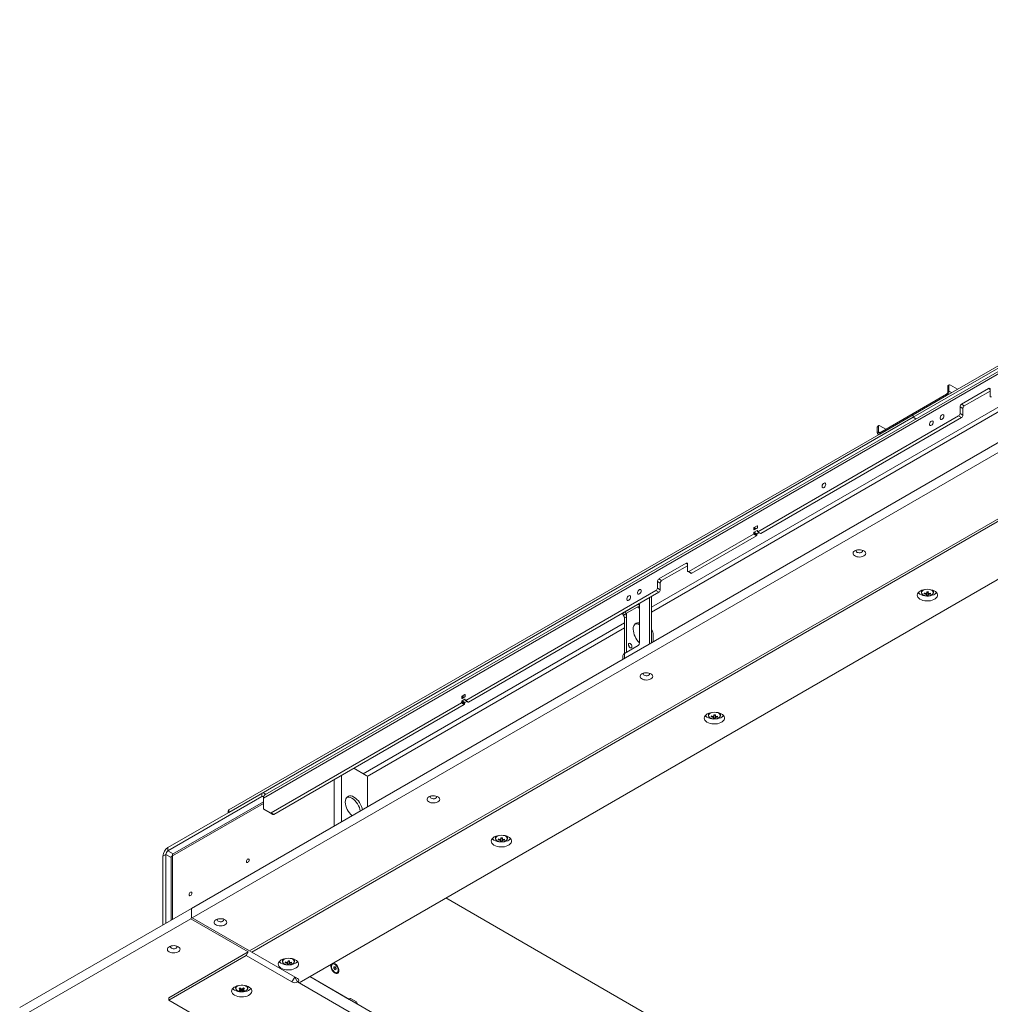
# Paper-space layout 'CHRS7-RES DOWN' of a CAD drawing. Units: millimetres. Extents: x 100 to 8846, y 176 to 8931.
# Drawn here: x 5840 to 6798, y 2158 to 3129 of the extents above; entities that cross this region are included whole.
import ezdxf

# ---------------------------------------------------------------- set-up
doc = ezdxf.new("R2010")
doc.units = ezdxf.units.MM

psp = doc.layouts.new('CHRS7-RES DOWN')

# ---------------------------------------------------------------- linework, layer by layer
at = {"color": 7, "linetype": 'Continuous', "lineweight": 18}
for p, q in [((7397.01, 3129.22), (6721.62, 2739.32)), ((7397.01, 3126.77), (6721.62, 2736.87)), ((7362.93, 3101.38), (6080.24, 2360.9)), ((7363.9, 3104.31), (6081.69, 2364.1)), ((7292.36, 2992.85), (6009.39, 2252.21)), ((7291.65, 2982.65), (6010.09, 2242.82)), ((6066.66, 2210.16), (7348.22, 2949.99)), ((6068.78, 2208.94), (7346.1, 2946.32)), ((6115.45, 2178.73), (7398.43, 2919.37)), ((6756.94, 2767.88), (6755.88, 2767.27)), ((6755.88, 2761.96), (6755.88, 2767.27)), ((6755.88, 2761.96), (6756.94, 2762.57)), ((6757.35, 2768.79), (6756.29, 2768.18)), ((6756.94, 2762.57), (6756.94, 2767.88)), ((6758.35, 2768.69), (6765.43, 2764.61)), ((6796.18, 2765.22), (6769.31, 2749.71)), ((6797.6, 2762.77), (6772.14, 2748.08)), ((6797.6, 2757.87), (6797.6, 2764.4)), ((6754.47, 2759.51), (6688.7, 2721.55)), ((6754.47, 2758.28), (6688.7, 2720.32)), ((6754.47, 2759.51), (6754.47, 2758.28)), ((6767.9, 2747.26), (6767.9, 2740.73)), ((6770.73, 2745.63), (6767.9, 2747.26)), ((6767.9, 2740.73), (6770.73, 2739.09)), ((6769.31, 2749.71), (6772.14, 2748.08)), ((6770.73, 2745.63), (6770.73, 2739.09)), ((6721.55, 2739.28), (6046.16, 2349.39)), ((6721.55, 2736.83), (6046.16, 2346.94)), ((6766.49, 2738.28), (6568.32, 2623.88)), ((6769.31, 2736.64), (6571.15, 2622.25)), ((6721.55, 2739.28), (6721.55, 2736.83)), ((6721.62, 2739.24), (6721.55, 2739.28)), ((6724.45, 2735.16), (6721.55, 2736.83)), ((6721.62, 2739.32), (6721.62, 2736.87)), ((6721.62, 2736.87), (6724.52, 2735.2)), ((6769.31, 2736.64), (6766.49, 2738.28)), ((6687.29, 2727.67), (6686.23, 2727.06)), ((6686.23, 2727.06), (6686.23, 2721.75)), ((6687.29, 2722.36), (6686.23, 2721.75)), ((6687.7, 2728.59), (6686.64, 2727.97)), ((6687.29, 2727.67), (6687.29, 2722.36)), ((6694.72, 2725.02), (6688.7, 2728.49)), ((6688.7, 2721.55), (6688.7, 2720.32)), ((6686.95, 2720.15), (6687.68, 2719.73)), ((6564.43, 2627.35), (6564.43, 2626.12)), ((6567.61, 2629.59), (6564.78, 2627.96)), ((6564.78, 2625.92), (6567.61, 2627.55)), ((6567.61, 2625.1), (6564.78, 2623.47)), ((6567.97, 2628.16), (6567.97, 2629.39)), ((6567.97, 2624.08), (6567.97, 2624.9)), ((6568.07, 2623.85), (6570.9, 2622.22)), ((6568.32, 2623.88), (6571.15, 2622.25)), ((6564.08, 2621.43), (6500.26, 2584.59)), ((6566.91, 2619.8), (6503.09, 2582.96)), ((6566.91, 2619.8), (6564.08, 2621.43)), ((6564.43, 2622.86), (6564.43, 2622.04)), ((6567.26, 2621.22), (6564.43, 2622.86)), ((6564.43, 2622.04), (6567.26, 2620.41)), ((6567.61, 2621.84), (6564.78, 2623.47)), ((6567.26, 2621.22), (6567.26, 2620.41)), ((6569.59, 2622.98), (6567.61, 2621.84)), ((6497.43, 2592.75), (6470.56, 2577.24)), ((6498.85, 2590.3), (6473.39, 2575.61)), ((6498.85, 2585.4), (6498.85, 2591.94)), ((6470.56, 2577.24), (6473.39, 2575.61)), ((6499.26, 2584.49), (6502.09, 2582.86)), ((6500.26, 2584.59), (6503.09, 2582.96)), ((6467.73, 2565.81), (6279.94, 2457.4)), ((6470.56, 2564.18), (6467.73, 2565.81)), ((6469.15, 2574.79), (6469.15, 2568.26)), ((6471.98, 2573.16), (6469.15, 2574.79)), ((6469.15, 2568.26), (6471.98, 2566.63)), ((6471.98, 2573.16), (6471.98, 2566.63)), ((6729.73, 2565.92), (6729.73, 2564.3)), ((6741.73, 2564.3), (6741.73, 2565.92)), ((6470.56, 2564.18), (6282.76, 2455.76)), ((6461.37, 2513.13), (6461.37, 2558.87)), ((6463.49, 2514.36), (6463.49, 2560.1)), ((6732.59, 2562.61), (6733.04, 2563.33)), ((6735.25, 2564.35), (6736.29, 2564.3)), ((6736.17, 2561.05), (6736.29, 2564.3)), ((6736.34, 2564.61), (6736.29, 2564.3)), ((6738.75, 2562.3), (6738.33, 2563.01)), ((6741.73, 2564.3), (6741.73, 2564.38)), ((6450.06, 2552.34), (6436.69, 2544.63)), ((6438.81, 2543.4), (6451.47, 2550.71)), ((6449.88, 2549.58), (6449.7, 2549.69)), ((6451.47, 2547.85), (6451.38, 2548)), ((6451.47, 2513.96), (6451.47, 2551.52)), ((6435.2, 2543.76), (6435.2, 2542.54)), ((6435.57, 2541.44), (6438.43, 2543.1)), ((6436.69, 2544.63), (6438.81, 2543.4)), ((6438.81, 2540.05), (6436.69, 2538.83)), ((6436.69, 2538.83), (6436.69, 2503.8)), ((6438.81, 2505.02), (6438.81, 2540.05)), ((6464.28, 2525.66), (6463.49, 2527.03)), ((6464.91, 2515.17), (6464.91, 2523.57)), ((6436.69, 2503.8), (6450.06, 2511.51)), ((6435.2, 2501.72), (6435.2, 2498.02)), ((6276.05, 2460.87), (6276.05, 2459.64)), ((6279.23, 2463.11), (6276.4, 2461.48)), ((6276.4, 2459.44), (6279.23, 2461.07)), ((6279.23, 2458.62), (6276.4, 2456.99)), ((6279.58, 2461.68), (6279.58, 2462.91)), ((6275.69, 2454.95), (6087.9, 2346.54)), ((6278.52, 2453.32), (6090.72, 2344.9)), ((6278.52, 2453.32), (6275.69, 2454.95)), ((6276.05, 2456.38), (6276.05, 2455.56)), ((6278.88, 2454.74), (6276.05, 2456.38)), ((6276.05, 2455.56), (6278.88, 2453.93)), ((6279.23, 2455.36), (6276.4, 2456.99)), ((6278.88, 2454.74), (6278.88, 2453.93)), ((6281.2, 2456.5), (6279.23, 2455.36)), ((6279.58, 2457.6), (6279.58, 2458.42)), ((6279.69, 2457.37), (6282.51, 2455.74)), ((6279.94, 2457.4), (6282.76, 2455.76)), ((6519.48, 2444.54), (6519.48, 2442.93)), ((6522.34, 2441.24), (6522.79, 2441.95)), ((6525.01, 2442.98), (6526.05, 2442.92)), ((6525.92, 2439.68), (6526.05, 2442.92)), ((6526.1, 2443.24), (6526.05, 2442.92)), ((6528.5, 2440.93), (6528.08, 2441.64)), ((6531.48, 2442.93), (6531.48, 2444.54)), ((6531.48, 2442.93), (6531.48, 2443.01)), ((6169.51, 2390.39), (6181.71, 2383.34)), ((6183.12, 2352.5), (6183.12, 2380.89)), ((5986.05, 2312.24), (6078.68, 2365.71)), ((5986.05, 2308.97), (6078.68, 2362.45)), ((6078.68, 2362.45), (6078.68, 2365.71)), ((6081.51, 2365.71), (6083, 2364.86)), ((6080.24, 2357.31), (5990.68, 2305.61)), ((6080.24, 2350.96), (6080.24, 2360.9)), ((6045.57, 2348.57), (6045.57, 2346.6)), ((6046.16, 2349.39), (6046.16, 2346.94)), ((6080.65, 2350.04), (6086.9, 2346.44)), ((6089.72, 2344.8), (6086.9, 2346.44)), ((6087.9, 2346.54), (6090.72, 2344.9)), ((6309.23, 2323.17), (6309.23, 2321.55)), ((6321.23, 2321.55), (6321.23, 2323.17)), ((6312.09, 2319.86), (6312.54, 2320.58)), ((6314.76, 2321.6), (6315.8, 2321.55)), ((6315.68, 2318.3), (6315.8, 2321.55)), ((6315.85, 2321.87), (6315.8, 2321.55)), ((6318.25, 2319.56), (6317.83, 2320.27)), ((6321.23, 2321.55), (6321.23, 2321.64)), ((5983.93, 2305.3), (5981.1, 2303.67)), ((5981.1, 2235.88), (5981.1, 2303.67)), ((5983.93, 2237.51), (5983.93, 2305.3)), ((5986.05, 2308.97), (5986.05, 2312.24)), ((5989.15, 2302.98), (5989.15, 2240.53)), ((7023.38, 1821.98), (6260.43, 2262.42)), ((5839.68, 2154.24), (6009.39, 2252.21)), ((6009.39, 2243.23), (6009.39, 2252.21)), ((5839.68, 2144.44), (6008.68, 2242)), ((6009.39, 2243.23), (6008.68, 2242)), ((6008.68, 2242), (6065.25, 2209.34)), ((6010.09, 2242.82), (6009.39, 2243.23)), ((6066.66, 2210.16), (6010.09, 2242.82)), ((6065.25, 2209.34), (5986.76, 2164.03)), ((6065.25, 2209.34), (6063.13, 2205.67)), ((6068.78, 2208.94), (6066.66, 2210.16)), ((6114.04, 2182.81), (6068.78, 2208.94)), ((6063.13, 2205.67), (5986.76, 2161.58)), ((6063.13, 2205.67), (6108.38, 2179.54)), ((6098.99, 2201.8), (6098.99, 2200.18)), ((6101.85, 2198.49), (6102.3, 2199.21)), ((6104.51, 2200.23), (6105.56, 2200.18)), ((6105.43, 2196.93), (6105.56, 2200.18)), ((6105.6, 2200.5), (6105.56, 2200.18)), ((6108.01, 2198.18), (6107.59, 2198.89)), ((6110.99, 2200.18), (6110.99, 2201.8)), ((6110.99, 2200.18), (6110.99, 2200.26)), ((6148.45, 2197.1), (6147.83, 2196.74)), ((6149.68, 2193.13), (6149.84, 2194.44)), ((6150.65, 2191.71), (6149.68, 2193.13)), ((6149.71, 2193.43), (6150.11, 2192.84)), ((6149.74, 2193.62), (6150.97, 2194.33)), ((6149.84, 2194.44), (6150.97, 2194.33)), ((6150.11, 2192.84), (6150.6, 2192.13)), ((6150.6, 2192.13), (6150.56, 2191.84)), ((6150.6, 2192.13), (6151.94, 2192.91)), ((6151.78, 2191.6), (6150.65, 2191.71)), ((6150.97, 2194.33), (6151.94, 2192.91)), ((6151.94, 2192.91), (6151.78, 2191.6)), ((6152.54, 2188.58), (6153.17, 2188.94)), ((6111.21, 2184.44), (6108.38, 2179.54)), ((6114.04, 2179.54), (6111.21, 2184.44)), ((6114.04, 2179.54), (6115.45, 2178.73)), ((6978.62, 1680.43), (6114.04, 2179.54)), ((6978.62, 1692.68), (6126.06, 2184.85)), ((6126.06, 2184.85), (6164.95, 2162.4)), ((6052.88, 2175.18), (6052.88, 2173.57)), ((6057.2, 2170.58), (6058.02, 2172.96)), ((6060.57, 2170.58), (6059.75, 2172.96)), ((6060.33, 2171.55), (6060.31, 2171.86)), ((6064.88, 2173.57), (6064.88, 2175.18)), ((5986.76, 2164.03), (5986.76, 2161.58)), ((7060.99, 1541.45), (5986.76, 2161.58)), ((6165.24, 2162.23), (6165.45, 2162.35)), ((6172.02, 2159.95), (6166.36, 2163.22))]:
    psp.add_line(p, q, dxfattribs=at)
at = {"color": 8, "linetype": 'Continuous', "lineweight": 18}
for p, q in [((6987.46, 2851.97), (6463.49, 2549.49)), ((6463.49, 2544.59), (6987.46, 2847.07)), ((6756.94, 2762.57), (6759.42, 2761.14)), ((6797.6, 2764.4), (6796.18, 2765.22)), ((6688.7, 2721.55), (6687.29, 2722.36)), ((6565.84, 2626.53), (6564.43, 2627.35)), ((6564.78, 2625.92), (6564.43, 2626.12)), ((6566.55, 2626.94), (6564.78, 2627.96)), ((6567.97, 2629.39), (6567.61, 2629.59)), ((6567.97, 2624.9), (6567.61, 2625.1)), ((6498.85, 2591.94), (6497.43, 2592.75)), ((6451.47, 2551.52), (6450.06, 2552.34)), ((6438.81, 2540.05), (6438.81, 2543.4)), ((6436.69, 2534.02), (6178.7, 2385.08)), ((6182.62, 2382.44), (6436.69, 2529.12)), ((6436.69, 2498.88), (6436.69, 2503.8)), ((6277.46, 2460.05), (6276.05, 2460.87)), ((6276.4, 2459.44), (6276.05, 2459.64)), ((6278.17, 2460.46), (6276.4, 2461.48)), ((6279.58, 2462.91), (6279.23, 2463.11)), ((6279.58, 2458.42), (6279.23, 2458.62)), ((6157.38, 2337.64), (6157.38, 2383.38)), ((6150.17, 2333.48), (6150.17, 2379.22)), ((6081.51, 2365.71), (6081.51, 2363.99)), ((6080.24, 2355.59), (5990.65, 2303.87)), ((5983.93, 2305.3), (5989.15, 2302.28)), ((5991.28, 2305.96), (5986.05, 2308.97)), ((5990.65, 2303.87), (5990.65, 2241.39)), ((6165.66, 2162.81), (6166.36, 2163.22)), ((6170.61, 2159.14), (6172.02, 2159.95)), ((6172.02, 2158.32), (6172.73, 2158.73))]:
    psp.add_line(p, q, dxfattribs=at)
at = {"color": 7, "linetype": 'Continuous', "lineweight": 18, "flags": 128}
for points in [[(6741.45, 2731.99), (6741.33, 2732.69), (6740.97, 2733.15), (6740.44, 2733.3), (6739.79, 2733.14), (6739.11, 2732.68), (6738.51, 2731.99), (6738.05, 2731.15), (6737.81, 2730.28), (6737.81, 2729.5), (6738.05, 2728.91), (6738.51, 2728.6), (6739.11, 2728.6), (6739.79, 2728.91), (6740.44, 2729.5), (6740.97, 2730.28), (6741.33, 2731.15), (6741.45, 2731.99)], [(6752.06, 2738.12), (6751.94, 2738.81), (6751.58, 2739.27), (6751.04, 2739.43), (6750.39, 2739.27), (6749.72, 2738.81), (6749.11, 2738.11), (6748.66, 2737.27), (6748.42, 2736.4), (6748.42, 2735.62), (6748.66, 2735.03), (6749.11, 2734.72), (6749.72, 2734.72), (6750.39, 2735.04), (6751.04, 2735.63), (6751.58, 2736.41), (6751.94, 2737.28), (6752.06, 2738.12)], [(6635.39, 2670.76), (6635.26, 2671.46), (6634.91, 2671.91), (6634.37, 2672.07), (6633.72, 2671.91), (6633.05, 2671.45), (6632.44, 2670.75), (6631.99, 2669.92), (6631.74, 2669.05), (6631.74, 2668.27), (6631.99, 2667.68), (6632.44, 2667.37), (6633.05, 2667.37), (6633.72, 2667.68), (6634.37, 2668.27), (6634.91, 2669.05), (6635.26, 2669.92), (6635.39, 2670.76)], [(6664.13, 2605.08), (6663.2, 2604.39), (6662.58, 2603.6), (6662.31, 2602.74), (6662.4, 2601.88), (6662.85, 2601.05), (6663.63, 2600.3), (6664.7, 2599.69), (6665.99, 2599.24), (6667.43, 2598.98), (6668.93, 2598.92), (6670.41, 2599.08), (6671.79, 2599.44), (6672.97, 2599.98), (6673.9, 2600.66), (6674.52, 2601.45), (6674.79, 2602.31), (6674.7, 2603.18), (6674.25, 2604.01), (6673.47, 2604.75), (6672.41, 2605.37), (6671.12, 2605.82), (6669.68, 2606.08), (6668.17, 2606.13), (6666.69, 2605.97), (6665.32, 2605.61), (6664.13, 2605.08)], [(6665.55, 2605.69), (6665.33, 2605.21), (6665.37, 2604.59), (6665.76, 2604.02), (6666.45, 2603.54), (6667.37, 2603.23), (6668.42, 2603.1), (6669.48, 2603.18), (6670.44, 2603.45), (6671.2, 2603.89), (6671.67, 2604.44), (6671.8, 2605.05), (6671.58, 2605.66), (6671.56, 2605.69)], [(6453.31, 2565.65), (6453.18, 2566.34), (6452.83, 2566.8), (6452.29, 2566.96), (6451.64, 2566.8), (6450.97, 2566.34), (6450.36, 2565.64), (6449.91, 2564.8), (6449.66, 2563.93), (6449.66, 2563.15), (6449.91, 2562.57), (6450.36, 2562.25), (6450.97, 2562.26), (6451.64, 2562.57), (6452.29, 2563.16), (6452.83, 2563.94), (6453.18, 2564.81), (6453.31, 2565.65)], [(6728.66, 2565.38), (6727.45, 2564.53), (6726.53, 2563.57), (6725.96, 2562.52), (6725.73, 2561.43), (6725.87, 2560.34), (6726.36, 2559.28), (6727.19, 2558.29), (6728.33, 2557.41), (6729.73, 2556.68), (6731.36, 2556.1), (6733.14, 2555.72), (6735.01, 2555.54), (6736.91, 2555.57), (6738.77, 2555.8), (6740.52, 2556.23), (6742.09, 2556.85), (6743.44, 2557.62), (6744.5, 2558.53), (6745.25, 2559.54), (6745.66, 2560.61), (6745.7, 2561.71), (6745.39, 2562.79), (6744.72, 2563.82), (6743.73, 2564.76), (6742.45, 2565.57), (6740.93, 2566.23), (6739.22, 2566.71), (6737.39, 2566.99), (6735.49, 2567.07), (6733.6, 2566.94), (6731.79, 2566.6), (6730.12, 2566.08), (6728.66, 2565.38)], [(6442.7, 2559.53), (6442.58, 2560.22), (6442.22, 2560.68), (6441.68, 2560.84), (6441.03, 2560.68), (6440.36, 2560.22), (6439.76, 2559.52), (6439.3, 2558.68), (6439.06, 2557.81), (6439.06, 2557.03), (6439.3, 2556.44), (6439.76, 2556.13), (6440.36, 2556.13), (6441.03, 2556.45), (6441.68, 2557.04), (6442.22, 2557.82), (6442.58, 2558.69), (6442.7, 2559.53)], [(6726.67, 2563.75), (6727.19, 2563.19), (6728.33, 2562.31), (6729.73, 2561.58), (6731.36, 2561), (6733.14, 2560.62), (6735.01, 2560.44), (6736.91, 2560.46), (6738.77, 2560.7), (6740.52, 2561.13), (6742.09, 2561.75), (6743.44, 2562.52), (6744.5, 2563.43), (6744.78, 2563.75)], [(6730.26, 2562.86), (6730.31, 2562.78), (6730.98, 2562.04), (6731.95, 2561.42), (6733.15, 2560.96), (6734.51, 2560.68), (6735.95, 2560.61), (6737.38, 2560.75), (6738.7, 2561.08), (6739.84, 2561.6), (6740.72, 2562.26), (6741.17, 2562.82)], [(6436.69, 2544.63), (6436.21, 2544.3), (6435.81, 2543.94), (6435.5, 2543.55), (6435.3, 2543.13), (6435.21, 2542.71), (6435.22, 2542.28), (6435.34, 2541.85), (6435.57, 2541.44)], [(6445.28, 2527.74), (6445.41, 2529.43), (6445.8, 2530.92), (6446.43, 2532.16), (6447.28, 2533.13), (6448.34, 2533.79), (6449.57, 2534.13), (6450.94, 2534.14), (6451.47, 2534.06)], [(6440.51, 2512.54), (6440.64, 2513.24), (6441.03, 2513.68), (6441.6, 2513.79), (6442.28, 2513.56), (6442.95, 2513.01), (6443.53, 2512.24), (6443.91, 2511.35), (6444.05, 2510.49), (6443.91, 2509.79), (6443.53, 2509.35), (6442.95, 2509.24), (6442.28, 2509.47), (6441.6, 2510.02), (6441.03, 2510.79), (6440.64, 2511.68), (6440.51, 2512.54)], [(6453.89, 2483.71), (6452.96, 2483.02), (6452.34, 2482.23), (6452.07, 2481.37), (6452.16, 2480.5), (6452.61, 2479.67), (6453.39, 2478.93), (6454.45, 2478.31), (6455.74, 2477.86), (6457.18, 2477.6), (6458.68, 2477.55), (6460.16, 2477.71), (6461.54, 2478.07), (6462.72, 2478.6), (6463.65, 2479.29), (6464.27, 2480.08), (6464.54, 2480.94), (6464.45, 2481.8), (6464, 2482.63), (6463.23, 2483.38), (6462.16, 2483.99), (6460.87, 2484.44), (6459.43, 2484.7), (6457.93, 2484.76), (6456.45, 2484.6), (6455.07, 2484.24), (6453.89, 2483.71)], [(6455.3, 2484.32), (6455.08, 2483.84), (6455.12, 2483.22), (6455.51, 2482.64), (6456.21, 2482.17), (6457.12, 2481.86), (6458.17, 2481.73), (6459.23, 2481.81), (6460.19, 2482.08), (6460.95, 2482.51), (6461.42, 2483.07), (6461.55, 2483.68), (6461.33, 2484.29), (6461.31, 2484.32)], [(6518.41, 2444.01), (6517.2, 2443.16), (6516.29, 2442.2), (6515.71, 2441.15), (6515.48, 2440.06), (6515.62, 2438.97), (6516.11, 2437.91), (6516.94, 2436.92), (6518.08, 2436.04), (6519.49, 2435.3), (6521.11, 2434.73), (6522.89, 2434.35), (6524.77, 2434.17), (6526.67, 2434.19), (6528.53, 2434.43), (6530.27, 2434.86), (6531.85, 2435.47), (6533.19, 2436.25), (6534.26, 2437.16), (6535.01, 2438.17), (6535.41, 2439.24), (6535.46, 2440.34), (6535.14, 2441.42), (6534.48, 2442.45), (6533.49, 2443.38), (6532.21, 2444.2), (6530.69, 2444.85), (6528.98, 2445.33), (6527.14, 2445.62), (6525.24, 2445.7), (6523.36, 2445.57), (6521.54, 2445.23), (6519.88, 2444.71), (6518.41, 2444.01)], [(6516.43, 2442.37), (6516.94, 2441.82), (6518.08, 2440.94), (6519.49, 2440.2), (6521.11, 2439.63), (6522.89, 2439.25), (6524.77, 2439.07), (6526.67, 2439.09), (6528.53, 2439.33), (6530.27, 2439.76), (6531.85, 2440.37), (6533.19, 2441.15), (6534.26, 2442.06), (6534.54, 2442.37)], [(6520.02, 2441.49), (6520.07, 2441.41), (6520.73, 2440.67), (6521.7, 2440.05), (6522.9, 2439.58), (6524.27, 2439.31), (6525.71, 2439.24), (6527.14, 2439.37), (6528.46, 2439.71), (6529.59, 2440.23), (6530.47, 2440.89), (6530.92, 2441.45)], [(6178.03, 2349.56), (6177.73, 2350.93), (6177.1, 2352.86), (6176.24, 2354.76), (6175.19, 2356.59), (6173.97, 2358.28), (6172.61, 2359.79), (6171.17, 2361.07), (6169.69, 2362.07), (6168.2, 2362.78), (6166.76, 2363.17), (6165.41, 2363.22), (6164.19, 2362.94), (6163.13, 2362.33), (6162.28, 2361.41), (6161.65, 2360.22), (6161.26, 2358.77), (6161.13, 2357.13)], [(6175.91, 2348.34), (6175.61, 2349.71), (6174.98, 2351.63), (6174.12, 2353.54), (6173.07, 2355.36), (6171.84, 2357.06), (6170.49, 2358.56), (6169.05, 2359.84), (6167.57, 2360.85), (6166.08, 2361.56), (6164.64, 2361.94), (6163.29, 2362), (6162.67, 2361.9)], [(6243.64, 2362.33), (6242.71, 2361.65), (6242.09, 2360.85), (6241.82, 2360), (6241.91, 2359.13), (6242.36, 2358.3), (6243.14, 2357.56), (6244.2, 2356.94), (6245.49, 2356.49), (6246.93, 2356.23), (6248.44, 2356.18), (6249.92, 2356.34), (6251.29, 2356.69), (6252.48, 2357.23), (6253.41, 2357.91), (6254.03, 2358.71), (6254.3, 2359.56), (6254.21, 2360.43), (6253.76, 2361.26), (6252.98, 2362.01), (6251.91, 2362.62), (6250.62, 2363.07), (6249.19, 2363.33), (6247.68, 2363.38), (6246.2, 2363.23), (6244.83, 2362.87), (6243.64, 2362.33)], [(6245.05, 2362.94), (6244.83, 2362.46), (6244.88, 2361.85), (6245.27, 2361.27), (6245.96, 2360.8), (6246.88, 2360.48), (6247.92, 2360.36), (6248.99, 2360.43), (6249.95, 2360.7), (6250.7, 2361.14), (6251.17, 2361.7), (6251.31, 2362.31), (6251.09, 2362.91), (6251.06, 2362.94)], [(6308.16, 2322.63), (6306.95, 2321.79), (6306.04, 2320.82), (6305.46, 2319.78), (6305.24, 2318.69), (6305.37, 2317.59), (6305.86, 2316.53), (6306.7, 2315.55), (6307.83, 2314.67), (6309.24, 2313.93), (6310.86, 2313.36), (6312.65, 2312.98), (6314.52, 2312.79), (6316.42, 2312.82), (6318.28, 2313.05), (6320.03, 2313.49), (6321.6, 2314.1), (6322.95, 2314.88), (6324.01, 2315.79), (6324.76, 2316.79), (6325.16, 2317.87), (6325.21, 2318.96), (6324.89, 2320.05), (6324.23, 2321.07), (6323.24, 2322.01), (6321.96, 2322.82), (6320.44, 2323.48), (6318.73, 2323.96), (6316.89, 2324.24), (6315, 2324.32), (6313.11, 2324.19), (6311.3, 2323.86), (6309.63, 2323.33), (6308.16, 2322.63)], [(6306.18, 2321), (6306.7, 2320.45), (6307.83, 2319.57), (6309.24, 2318.83), (6310.86, 2318.26), (6312.65, 2317.88), (6314.52, 2317.69), (6316.42, 2317.72), (6318.28, 2317.95), (6320.03, 2318.38), (6321.6, 2319), (6322.95, 2319.78), (6324.01, 2320.68), (6324.29, 2321)], [(6309.77, 2320.12), (6309.82, 2320.04), (6310.49, 2319.3), (6311.45, 2318.68), (6312.66, 2318.21), (6314.02, 2317.94), (6315.46, 2317.86), (6316.89, 2318), (6318.21, 2318.34), (6319.35, 2318.86), (6320.23, 2319.52), (6320.67, 2320.08)], [(6064.82, 2297.53), (6065.37, 2297.97), (6065.82, 2298.59), (6066.13, 2299.3), (6066.24, 2299.98), (6066.13, 2300.55), (6065.82, 2300.9), (6065.37, 2300.99), (6064.82, 2300.8), (6064.28, 2300.36), (6063.82, 2299.74), (6063.52, 2299.04), (6063.41, 2298.35), (6063.52, 2297.79), (6063.82, 2297.43), (6064.28, 2297.35), (6064.82, 2297.53)], [(6008.26, 2264.88), (6008.8, 2265.31), (6009.26, 2265.93), (6009.56, 2266.64), (6009.67, 2267.33), (6009.56, 2267.89), (6009.26, 2268.24), (6008.8, 2268.33), (6008.26, 2268.14), (6007.71, 2267.71), (6007.26, 2267.09), (6006.95, 2266.38), (6006.84, 2265.69), (6006.95, 2265.13), (6007.26, 2264.78), (6007.71, 2264.69), (6008.26, 2264.88)], [(6033.39, 2240.96), (6032.46, 2240.27), (6031.85, 2239.48), (6031.57, 2238.63), (6031.67, 2237.76), (6032.11, 2236.93), (6032.89, 2236.18), (6033.96, 2235.57), (6035.25, 2235.12), (6036.69, 2234.86), (6038.19, 2234.81), (6039.67, 2234.96), (6041.05, 2235.32), (6042.23, 2235.86), (6043.16, 2236.54), (6043.78, 2237.33), (6044.05, 2238.19), (6043.96, 2239.06), (6043.51, 2239.89), (6042.73, 2240.63), (6041.67, 2241.25), (6040.38, 2241.7), (6038.94, 2241.96), (6037.44, 2242.01), (6035.95, 2241.85), (6034.58, 2241.5), (6033.39, 2240.96)], [(6034.82, 2241.59), (6034.59, 2241.09), (6034.63, 2240.47), (6035.02, 2239.9), (6035.71, 2239.43), (6036.63, 2239.11), (6037.68, 2238.98), (6038.74, 2239.06), (6039.7, 2239.33), (6040.46, 2239.77), (6040.93, 2240.32), (6041.06, 2240.94), (6040.84, 2241.54), (6040.82, 2241.57)], [(5987.29, 2209.24), (5988.48, 2208.71), (5989.85, 2208.35), (5991.33, 2208.19), (5992.84, 2208.24), (5994.27, 2208.5), (5995.56, 2208.95), (5996.63, 2209.57), (5997.41, 2210.31), (5997.86, 2211.14), (5997.95, 2212.01), (5997.68, 2212.87), (5997.06, 2213.66), (5996.13, 2214.34), (5994.94, 2214.88), (5993.57, 2215.24), (5992.09, 2215.39), (5990.58, 2215.34), (5989.14, 2215.08), (5987.85, 2214.63), (5986.79, 2214.02), (5986.01, 2213.27), (5985.56, 2212.44), (5985.47, 2211.58), (5985.74, 2210.72), (5986.36, 2209.93), (5987.29, 2209.24)], [(5988.7, 2214.96), (5988.53, 2214.63), (5988.48, 2214.01), (5988.79, 2213.42), (5989.41, 2212.92)], [(5989.41, 2212.92), (5990.28, 2212.56), (5991.31, 2212.38), (5992.38, 2212.41), (5993.37, 2212.63), (5994.19, 2213.03), (5994.74, 2213.56), (5994.96, 2214.17), (5994.82, 2214.78), (5994.71, 2214.96)], [(6097.92, 2201.26), (6096.71, 2200.42), (6095.8, 2199.45), (6095.22, 2198.41), (6094.99, 2197.32), (6095.13, 2196.22), (6095.62, 2195.16), (6096.45, 2194.17), (6097.59, 2193.3), (6099, 2192.56), (6100.62, 2191.99), (6102.4, 2191.6), (6104.27, 2191.42), (6106.18, 2191.45), (6108.03, 2191.68), (6109.78, 2192.11), (6111.35, 2192.73), (6112.7, 2193.5), (6113.76, 2194.41), (6114.51, 2195.42), (6114.92, 2196.49), (6114.96, 2197.59), (6114.65, 2198.67), (6113.98, 2199.7), (6112.99, 2200.64), (6111.71, 2201.45), (6110.19, 2202.11), (6108.48, 2202.59), (6106.65, 2202.87), (6104.75, 2202.95), (6102.86, 2202.82), (6101.05, 2202.49), (6099.38, 2201.96), (6097.92, 2201.26)], [(6095.93, 2199.63), (6096.45, 2199.07), (6097.59, 2198.2), (6099, 2197.46), (6100.62, 2196.89), (6102.4, 2196.5), (6104.27, 2196.32), (6106.18, 2196.35), (6108.03, 2196.58), (6109.78, 2197.01), (6111.35, 2197.63), (6112.7, 2198.4), (6113.76, 2199.31), (6114.04, 2199.63)], [(6099.53, 2198.74), (6099.57, 2198.67), (6100.24, 2197.93), (6101.21, 2197.3), (6102.41, 2196.84), (6103.77, 2196.56), (6105.22, 2196.49), (6106.64, 2196.63), (6107.97, 2196.97), (6109.1, 2197.48), (6109.98, 2198.15), (6110.43, 2198.7)], [(6147.25, 2197.09), (6147.13, 2196.83), (6146.88, 2195.86), (6146.88, 2194.72), (6147.13, 2193.46), (6147.6, 2192.18), (6148.28, 2190.96), (6149.12, 2189.86), (6150.07, 2188.96), (6151.06, 2188.31), (6152.03, 2187.97), (6152.93, 2187.94), (6153.69, 2188.22), (6154.28, 2188.82), (6154.64, 2189.67), (6154.77, 2190.74), (6154.77, 2190.74)], [(6149.54, 2197.31), (6148.72, 2197.23), (6148.07, 2196.8), (6147.65, 2196.07), (6147.48, 2195.09), (6147.58, 2193.94), (6147.94, 2192.72), (6148.53, 2191.52), (6149.31, 2190.44), (6150.21, 2189.58), (6151.16, 2188.99), (6152.08, 2188.73), (6152.9, 2188.82), (6153.55, 2189.24), (6153.97, 2189.98), (6154.14, 2190.96), (6154.04, 2192.1), (6153.68, 2193.33), (6153.08, 2194.52), (6152.3, 2195.6), (6151.4, 2196.47), (6150.45, 2197.05), (6149.54, 2197.31)], [(6154.77, 2190.74), (6154.64, 2191.94), (6154.28, 2193.22), (6153.69, 2194.49), (6152.93, 2195.66), (6152.03, 2196.66), (6151.06, 2197.44), (6150.07, 2197.94), (6149.12, 2198.13), (6149.07, 2198.13)], [(6051.81, 2166.48), (6053.28, 2165.78), (6054.95, 2165.26), (6056.76, 2164.92), (6058.65, 2164.79), (6060.54, 2164.87), (6062.38, 2165.16), (6064.09, 2165.64), (6065.61, 2166.29), (6066.89, 2167.1), (6067.88, 2168.04), (6068.54, 2169.07), (6068.86, 2170.15), (6068.81, 2171.25), (6068.41, 2172.32), (6067.66, 2173.33), (6066.6, 2174.24), (6065.25, 2175.02), (6063.68, 2175.63), (6061.93, 2176.06), (6060.07, 2176.3), (6058.17, 2176.32), (6056.3, 2176.14), (6054.52, 2175.76), (6052.89, 2175.19), (6051.48, 2174.45), (6050.35, 2173.57), (6049.52, 2172.58), (6049.02, 2171.52), (6048.89, 2170.43), (6049.11, 2169.34), (6049.69, 2168.29), (6050.6, 2167.33), (6051.81, 2166.48)], [(6049.83, 2173.01), (6050.6, 2172.23), (6051.81, 2171.38)], [(6051.81, 2171.38), (6053.28, 2170.68), (6054.95, 2170.16), (6056.76, 2169.82), (6058.65, 2169.69), (6060.54, 2169.77), (6062.38, 2170.05), (6064.09, 2170.53), (6065.61, 2171.19), (6066.89, 2172), (6067.88, 2172.94), (6067.94, 2173.01)], [(6053.51, 2171.99), (6053.59, 2171.88), (6054.32, 2171.16), (6055.35, 2170.57), (6056.59, 2170.15), (6057.98, 2169.91), (6059.43, 2169.89), (6060.84, 2170.07), (6062.13, 2170.45), (6063.21, 2171), (6064.03, 2171.69), (6064.42, 2172.26)], [(6064.88, 2173.57), (6064.88, 2173.67), (6064.88, 2173.74)]]:
    psp.add_lwpolyline(points, dxfattribs=at)
at = {"color": 8, "linetype": 'Continuous', "lineweight": 18, "flags": 128}
for points in [[(6732.85, 2566.83), (6732.15, 2566.55), (6731.14, 2565.96), (6730.41, 2565.24), (6730.02, 2564.43), (6729.99, 2563.6), (6730.26, 2562.86)], [(6741.17, 2562.82), (6741.28, 2563.03), (6741.5, 2563.86), (6741.35, 2564.69), (6740.85, 2565.47), (6740.03, 2566.16), (6738.93, 2566.71), (6738.61, 2566.83)], [(6522.6, 2445.45), (6521.91, 2445.18), (6520.89, 2444.59), (6520.17, 2443.86), (6519.77, 2443.06), (6519.74, 2442.23), (6520.02, 2441.49)], [(6530.92, 2441.45), (6531.04, 2441.66), (6531.25, 2442.49), (6531.1, 2443.32), (6530.6, 2444.1), (6529.78, 2444.79), (6528.69, 2445.34), (6528.36, 2445.45)], [(6312.36, 2324.08), (6311.66, 2323.81), (6310.65, 2323.21), (6309.92, 2322.49), (6309.53, 2321.69), (6309.49, 2320.85), (6309.77, 2320.12)], [(6320.67, 2320.08), (6320.79, 2320.29), (6321, 2321.11), (6320.86, 2321.95), (6320.36, 2322.73), (6319.53, 2323.42), (6318.44, 2323.96), (6318.11, 2324.08)], [(6102.11, 2202.71), (6101.41, 2202.44), (6100.4, 2201.84), (6099.67, 2201.12), (6099.28, 2200.31), (6099.25, 2199.48), (6099.53, 2198.74)], [(6110.43, 2198.7), (6110.54, 2198.92), (6110.76, 2199.74), (6110.61, 2200.57), (6110.11, 2201.36), (6109.29, 2202.04), (6108.19, 2202.59), (6107.87, 2202.71)], [(6056.01, 2176.09), (6055.07, 2175.7), (6054.11, 2175.08), (6053.45, 2174.33), (6053.14, 2173.52), (6053.18, 2172.68), (6053.51, 2171.99)], [(6062.97, 2175.56), (6061.82, 2176.07), (6061.76, 2176.09)]]:
    psp.add_lwpolyline(points, dxfattribs=at)
at = {"color": 7, "linetype": 'Continuous', "lineweight": 18}
for centre, radius, start, end in [((6751.57, 2762.81), 5.38, 302.60543, 357.39457), ((6752.81, 2762.1), 3.07, 302.60569, 357.39437), ((6756.83, 2767.39), 0.959, 124.05729, 187.25377), ((6757.8, 2768.02), 0.873, 50.79718, 189.21432), ((6796.74, 2764.54), 0.873, 350.78636, 129.20289), ((6798.46, 2757.73), 0.873, 170.78586, 309.20339), ((6764.83, 2740.87), 3.07, 302.60541, 357.39459), ((6770.97, 2747.12), 3.07, 122.6057, 177.3943), ((6773.8, 2745.49), 3.07, 122.6057, 177.3943), ((6767.66, 2739.23), 3.07, 302.60541, 357.39459), ((6687.74, 2721.5), 1.53, 170.78589, 309.20336), ((6687.18, 2727.18), 0.959, 124.05729, 187.25377), ((6688.15, 2727.81), 0.873, 50.79718, 189.21432), ((6688.15, 2722.22), 0.873, 170.78622, 309.20285), ((6565.2, 2627.31), 0.768, 122.60571, 177.39478), ((6564.65, 2626.09), 0.218, 170.78602, 309.20323), ((6567.75, 2629.42), 0.218, 350.78434, 129.20343), ((6567.2, 2628.2), 0.768, 302.60497, 357.39503), ((6567.75, 2624.93), 0.218, 350.78502, 129.20423), ((6568.18, 2624.05), 0.218, 170.78568, 309.20505), ((6563.66, 2622.08), 0.768, 302.60571, 357.39478), ((6565.2, 2622.82), 0.768, 122.60542, 177.39458), ((6566.49, 2620.44), 0.768, 302.60571, 357.39478), ((6568.03, 2621.19), 0.768, 122.60542, 177.39458), ((6571, 2622.45), 0.251, 245.69216, 305.61878), ((6497.98, 2592.08), 0.873, 350.78577, 129.20348), ((6499.71, 2585.27), 0.873, 170.78568, 309.20394), ((6472.22, 2574.65), 3.07, 122.60537, 177.39463), ((6475.05, 2573.02), 3.07, 122.60537, 177.39463), ((6502.5, 2583.77), 1.01, 245.69147, 305.61902), ((6466.08, 2568.4), 3.07, 302.60597, 357.3939), ((6468.91, 2566.77), 3.07, 302.60597, 357.3939), ((6742.48, 2561.54), 9.95, 169.10415, 173.86005), ((6736.27, 2574.22), 12.18, 252.41832, 260.87618), ((6736.39, 2575.04), 12.19, 252.4195, 260.875), ((6735.29, 2562.98), 1.24, 219.28306, 251.77424), ((6735.47, 2561.78), 1.59, 102.19804, 129.59098), ((6726.83, 2563.23), 8.2, 345.06105, 349.9401), ((6735.96, 2571.01), 9.96, 263.06686, 271.21941), ((6677.06, 2570.58), 58.53, 352.89033, 354.2075), ((6735.73, 2566.65), 2.12, 257.75396, 286.916), ((6737.03, 2585.48), 20.88, 265.19896, 269.0873), ((6728.29, 2563.15), 8.16, 345.04868, 349.95248), ((6735.98, 2563.29), 1.59, 282.18983, 309.58696), ((6678.47, 2570.51), 58.53, 352.89034, 354.20749), ((6736.16, 2562.09), 1.24, 39.28306, 71.77424), ((6736.3, 2573.59), 11.55, 273.45168, 282.21433), ((6736.43, 2574.39), 11.54, 273.4453, 282.21684), ((6732.82, 2563.61), 6.07, 347.58294, 355.38126), ((6447.59, 2545.91), 4.33, 28.85725, 58.04345), ((6450.61, 2551.66), 0.873, 350.78505, 129.20457), ((6439.57, 2542.05), 1.54, 119.27113, 137.41745), ((6465.28, 2528.79), 20.03, 182.9876, 226.39555), ((6448.23, 2526.26), 6.68, 61.00078, 101.04971), ((6460.58, 2523.42), 4.33, 1.95811, 31.14245), ((6437.91, 2508.99), 4.04, 10.88591, 49.10737), ((6448.4, 2514.1), 3.07, 302.60477, 357.3951), ((6437.72, 2501.48), 2.53, 113.94639, 174.73095), ((6276.26, 2459.61), 0.218, 170.77931, 309.20402), ((6276.81, 2460.83), 0.768, 122.60454, 177.39793), ((6279.37, 2462.94), 0.218, 350.79206, 129.20163), ((6278.81, 2461.72), 0.768, 302.6066, 357.39142), ((6279.37, 2458.45), 0.218, 350.79274, 129.20243), ((6275.28, 2455.6), 0.768, 302.60689, 357.39163), ((6276.81, 2456.34), 0.768, 122.60425, 177.39773), ((6278.11, 2453.96), 0.768, 302.60689, 357.39163), ((6279.64, 2454.71), 0.768, 122.60425, 177.39773), ((6279.8, 2457.57), 0.218, 170.77863, 309.20322), ((6282.62, 2455.97), 0.252, 245.69598, 305.61268), ((6532.24, 2440.17), 9.96, 169.10583, 173.85916), ((6526.02, 2452.85), 12.18, 252.41823, 260.8765), ((6526.14, 2453.67), 12.19, 252.41941, 260.87532), ((6525.05, 2441.6), 1.24, 219.28115, 251.77658), ((6525.23, 2440.41), 1.59, 102.19765, 129.59128), ((6516.58, 2441.86), 8.2, 345.06163, 349.93791), ((6525.71, 2449.64), 9.96, 263.06642, 271.22009), ((6466.89, 2449.2), 58.45, 352.889, 354.20792), ((6525.48, 2445.27), 2.12, 257.75297, 286.91707), ((6526.79, 2464.1), 20.87, 265.19872, 269.08779), ((6518.05, 2441.78), 8.15, 345.04717, 349.95532), ((6525.74, 2441.92), 1.59, 282.19032, 309.58665), ((6468.16, 2449.15), 58.59, 352.89059, 354.20633), ((6525.92, 2440.72), 1.24, 39.28356, 71.77417), ((6526.06, 2452.22), 11.55, 273.45167, 282.21388), ((6526.18, 2453.02), 11.54, 273.44552, 282.21675), ((6522.57, 2442.23), 6.07, 347.58189, 355.38047), ((6180.05, 2380.75), 3.07, 2.60328, 57.39623), ((6080.1, 2362.98), 3.07, 62.61129, 117.3897), ((6080.09, 2359.72), 3.07, 81.1068, 117.33777), ((6083.76, 2361.23), 3.53, 125.79839, 185.51424), ((6180.08, 2358.11), 18.97, 182.95012, 229.6424), ((6046.57, 2348.47), 1.01, 114.37314, 174.30876), ((6081.24, 2350.86), 1.01, 174.38009, 234.3021), ((6087.31, 2347.35), 1.01, 245.68789, 305.61727), ((6090.14, 2345.72), 1.01, 245.68789, 305.61727), ((6321.97, 2318.8), 9.94, 169.10114, 173.86386), ((6315.77, 2331.47), 12.17, 252.41563, 260.8791), ((6315.9, 2332.3), 12.19, 252.42201, 260.87272), ((6314.8, 2320.23), 1.24, 219.28, 251.7741), ((6314.98, 2319.04), 1.59, 102.19846, 129.59047), ((6306.32, 2320.49), 8.21, 345.06735, 349.93808), ((6315.46, 2328.27), 9.96, 263.06711, 271.21834), ((6256.64, 2327.83), 58.45, 352.889, 354.20792), ((6315.23, 2323.9), 2.12, 257.75275, 286.91609), ((6316.54, 2342.73), 20.87, 265.19782, 269.08762), ((6307.79, 2320.41), 8.16, 345.04923, 349.95032), ((6315.49, 2320.54), 1.59, 282.18906, 309.58765), ((6257.69, 2327.8), 58.82, 352.89477, 354.20548), ((6315.67, 2319.35), 1.24, 39.28645, 71.76766), ((6315.81, 2330.84), 11.55, 273.45045, 282.21569), ((6315.94, 2331.65), 11.54, 273.44407, 282.2182), ((6312.31, 2320.86), 6.08, 347.58934, 355.37565), ((5991.85, 2303.18), 10.76, 122.6054, 177.39474), ((5988.54, 2305.09), 4.61, 122.60567, 177.39416), ((6111.75, 2197.42), 9.97, 169.10525, 173.85446), ((6105.53, 2210.11), 12.19, 252.42083, 260.8739), ((6105.65, 2210.92), 12.19, 252.41823, 260.87437), ((6104.55, 2198.86), 1.24, 219.28712, 251.77424), ((6104.73, 2197.66), 1.59, 102.19903, 129.59043), ((6096.09, 2199.12), 8.2, 345.06163, 349.93791), ((6105.22, 2206.89), 9.96, 263.06711, 271.21834), ((6046.03, 2206.5), 58.82, 352.89477, 354.20548), ((6104.99, 2202.53), 2.12, 257.7532, 286.91806), ((6106.29, 2221.38), 20.9, 265.20158, 269.086), ((6097.54, 2199.04), 8.16, 345.04923, 349.95032), ((6105.24, 2199.17), 1.59, 282.18983, 309.58688), ((6047.81, 2206.39), 58.45, 352.889, 354.20792), ((6105.42, 2197.97), 1.24, 39.28, 71.7741), ((6105.56, 2209.47), 11.55, 273.45336, 282.21279), ((6105.69, 2210.28), 11.54, 273.44697, 282.21529), ((6102.08, 2199.49), 6.07, 347.57995, 355.38505), ((6149.05, 2194.93), 2.18, 123.97857, 180.26286), ((6148.24, 2191.59), 2.26, 33.89225, 49.70567), ((6148.14, 2191.47), 2.4, 11.06836, 34.81862), ((6151.59, 2190.64), 2.27, 240.95418, 294.79463), ((6111.21, 2185), 6.15, 242.60946, 297.39104), ((6113.42, 2181.18), 1.75, 290.78331, 69.21521), ((6046.41, 2191.22), 20.59, 298.38402, 301.6106), ((6064.92, 2182.21), 12.62, 226.23796, 233.60657), ((6054.88, 2177.53), 6.51, 281.65917, 293.11789), ((6060.17, 2176.87), 6.96, 235.22457, 244.78081), ((6065.93, 2182.79), 12.62, 226.23796, 233.60657), ((6055.88, 2176.96), 6.51, 281.65917, 293.11789), ((6057.9, 2171.8), 0.53, 151.11925, 208.88075), ((6058.88, 2170.09), 2.58, 80.10134, 99.89866), ((6058.88, 2173.51), 2.58, 260.08582, 279.91418), ((6051.85, 2182.79), 12.61, 306.39221, 313.76386), ((6061.88, 2176.95), 6.51, 246.88111, 258.34183), ((6052.85, 2182.21), 12.61, 306.39221, 313.76386), ((6059.87, 2171.8), 0.53, 331.10114, 28.89886), ((6062.89, 2177.53), 6.51, 246.88111, 258.34183), ((6071.48, 2191.41), 20.82, 238.40699, 241.59838), ((6057.61, 2176.86), 6.94, 295.20904, 304.78559), ((6165.23, 2162.74), 0.437, 230.79868, 9.20727), ((6166.09, 2162.88), 0.437, 50.79712, 189.22102), ((6171.19, 2158.66), 1.54, 2.60855, 57.39293), ((6174.26, 2158.8), 1.54, 182.60238, 237.39528)]:
    psp.add_arc(centre, radius, start, end, dxfattribs=at)
at = {"color": 8, "linetype": 'Continuous', "lineweight": 18}
for centre, radius, start, end in [((6732.36, 2564.15), 2.64, 123.76346, 176.105), ((6738.99, 2564.09), 2.75, 6.03907, 55.22069), ((6522.12, 2442.78), 2.64, 123.76358, 176.10489), ((6528.74, 2442.72), 2.75, 6.03949, 55.21989), ((6311.87, 2321.41), 2.64, 123.76366, 176.10541), ((6318.5, 2321.35), 2.75, 6.03912, 55.22026), ((6101.63, 2200.04), 2.64, 123.76351, 176.10437), ((6108.25, 2199.97), 2.75, 6.03672, 55.22267), ((6055.61, 2173.38), 2.73, 124.73436, 176.45765), ((6062.09, 2173.2), 2.52, 337.87393, 69.52327), ((6062.05, 2173.29), 2.86, 9.00975, 54.44996)]:
    psp.add_arc(centre, radius, start, end, dxfattribs=at)
at = {"color": 7, "linetype": 'Continuous', "lineweight": 18}
for points, knots in [([(6729.77, 2564.34), (6729.76, 2564.21), (6729.72, 2563.8), (6729.85, 2563.37), (6730.04, 2563.11), (6730.04, 2563.1)], [0, 0, 0, 0, 0.3031403, 0.9792917, 1, 1, 1, 1]), ([(6734.33, 2562.19), (6734.34, 2562.3), (6734.37, 2562.58), (6734.4, 2562.86), (6734.42, 2563.04)], [0, 0, 0, 0, 0.362116, 1, 1, 1, 1]), ([(6734.92, 2563.25), (6734.91, 2562.88), (6734.91, 2562.39), (6734.91, 2561.91), (6734.9, 2561.8)], [0, 0, 0, 0, 0.775775, 1, 1, 1, 1]), ([(6736.32, 2561.73), (6736.32, 2561.84), (6736.33, 2562.74), (6736.34, 2563.71), (6736.34, 2564.56), (6736.34, 2564.62)], [0, 0, 0, 0, 0.1127701, 0.94179, 1, 1, 1, 1]), ([(6736.54, 2564.61), (6736.54, 2564.26), (6736.54, 2563.81), (6736.55, 2563.37), (6736.55, 2563.27)], [0, 0, 0, 0, 0.784086, 1, 1, 1, 1]), ([(6736.91, 2562.95), (6736.93, 2562.76), (6736.96, 2562.46), (6736.99, 2562.16), (6737, 2562.06)], [0, 0, 0, 0, 0.652073, 1, 1, 1, 1]), ([(6741.31, 2562.99), (6741.37, 2563.07), (6741.63, 2563.43), (6741.76, 2563.93), (6741.71, 2564.31), (6741.69, 2564.39)], [0, 0, 0, 0, 0.209647, 0.83394, 1, 1, 1, 1]), ([(6436.69, 2538.83), (6436.68, 2539.02), (6436.64, 2539.41), (6436.41, 2540.04), (6436.1, 2540.63), (6435.79, 2541.11), (6435.64, 2541.34), (6435.57, 2541.44)], [0, 0, 0, 0, 0.210914, 0.421868, 0.631382, 0.8355, 1, 1, 1, 1]), ([(6438.43, 2543.1), (6438.35, 2542.98), (6438.18, 2542.74), (6438.19, 2542.28), (6438.35, 2541.76), (6438.55, 2541.23), (6438.74, 2540.69), (6438.81, 2540.29), (6438.81, 2540.09), (6438.81, 2540.05)], [0, 0, 0, 0, 0.174955, 0.350645, 0.507692, 0.649136, 0.799593, 0.968648, 1, 1, 1, 1]), ([(6519.52, 2442.97), (6519.51, 2442.84), (6519.48, 2442.43), (6519.6, 2441.99), (6519.79, 2441.74), (6519.8, 2441.73)], [0, 0, 0, 0, 0.303146, 0.979294, 1, 1, 1, 1]), ([(6524.09, 2440.82), (6524.1, 2440.92), (6524.12, 2441.2), (6524.15, 2441.49), (6524.17, 2441.67)], [0, 0, 0, 0, 0.362115, 1, 1, 1, 1]), ([(6524.67, 2441.88), (6524.67, 2441.5), (6524.66, 2441.02), (6524.66, 2440.54), (6524.66, 2440.43)], [0, 0, 0, 0, 0.775775, 1, 1, 1, 1]), ([(6526.07, 2440.36), (6526.07, 2440.47), (6526.08, 2441.37), (6526.09, 2442.33), (6526.1, 2443.19), (6526.1, 2443.24)], [0, 0, 0, 0, 0.1127701, 0.94179, 1, 1, 1, 1]), ([(6526.29, 2443.24), (6526.29, 2442.89), (6526.3, 2442.44), (6526.3, 2441.99), (6526.3, 2441.9)], [0, 0, 0, 0, 0.784086, 1, 1, 1, 1]), ([(6526.67, 2441.58), (6526.68, 2441.38), (6526.71, 2441.09), (6526.74, 2440.79), (6526.75, 2440.69)], [0, 0, 0, 0, 0.652072, 1, 1, 1, 1]), ([(6531.06, 2441.61), (6531.12, 2441.7), (6531.38, 2442.05), (6531.52, 2442.56), (6531.46, 2442.94), (6531.45, 2443.02)], [0, 0, 0, 0, 0.209639, 0.833943, 1, 1, 1, 1]), ([(6309.28, 2321.6), (6309.27, 2321.47), (6309.23, 2321.05), (6309.36, 2320.62), (6309.55, 2320.37), (6309.55, 2320.36)], [0, 0, 0, 0, 0.303127, 0.979293, 1, 1, 1, 1]), ([(6313.84, 2319.45), (6313.85, 2319.55), (6313.88, 2319.83), (6313.91, 2320.11), (6313.92, 2320.29)], [0, 0, 0, 0, 0.362115, 1, 1, 1, 1]), ([(6314.42, 2320.51), (6314.42, 2320.13), (6314.42, 2319.65), (6314.41, 2319.16), (6314.41, 2319.06)], [0, 0, 0, 0, 0.775774, 1, 1, 1, 1]), ([(6315.83, 2318.98), (6315.83, 2319.09), (6315.83, 2320), (6315.84, 2320.96), (6315.85, 2321.82), (6315.85, 2321.87)], [0, 0, 0, 0, 0.1127697, 0.9417905, 1, 1, 1, 1]), ([(6316.04, 2321.87), (6316.05, 2321.52), (6316.05, 2321.07), (6316.06, 2320.62), (6316.06, 2320.52)], [0, 0, 0, 0, 0.784085, 1, 1, 1, 1]), ([(6316.42, 2320.2), (6316.44, 2320.01), (6316.47, 2319.71), (6316.5, 2319.42), (6316.51, 2319.31)], [0, 0, 0, 0, 0.6520738, 1, 1, 1, 1]), ([(6320.81, 2320.24), (6320.88, 2320.33), (6321.14, 2320.68), (6321.27, 2321.18), (6321.21, 2321.57), (6321.2, 2321.65)], [0, 0, 0, 0, 0.209639, 0.833934, 1, 1, 1, 1]), ([(5990.65, 2303.87), (5990.26, 2303.8), (5989.67, 2303.69), (5989.28, 2303.37), (5989.15, 2303.17), (5989.17, 2303.01), (5989.17, 2302.98)], [0, 0, 0, 0, 0.465734, 0.695424, 0.932336, 1, 1, 1, 1]), ([(5990.68, 2305.59), (5990.67, 2305.59), (5990.42, 2305.56), (5990.37, 2305.2), (5990.36, 2304.62), (5990.55, 2304.13), (5990.65, 2303.87)], [0, 0, 0, 0, 0.0237953, 0.4115042, 0.6807705, 1, 1, 1, 1]), ([(6099.03, 2200.22), (6099.02, 2200.1), (6098.98, 2199.68), (6099.11, 2199.25), (6099.3, 2198.99), (6099.3, 2198.99)], [0, 0, 0, 0, 0.303143, 0.979294, 1, 1, 1, 1]), ([(6103.59, 2198.07), (6103.6, 2198.18), (6103.63, 2198.45), (6103.66, 2198.73), (6103.68, 2198.9)], [0, 0, 0, 0, 0.3709, 1, 1, 1, 1]), ([(6104.18, 2199.13), (6104.17, 2198.76), (6104.17, 2198.27), (6104.17, 2197.79), (6104.17, 2197.68)], [0, 0, 0, 0, 0.7757758, 1, 1, 1, 1]), ([(6105.58, 2197.61), (6105.58, 2197.72), (6105.59, 2198.63), (6105.6, 2199.59), (6105.6, 2200.44), (6105.6, 2200.5)], [0, 0, 0, 0, 0.112771, 0.941789, 1, 1, 1, 1]), ([(6105.8, 2200.5), (6105.8, 2200.14), (6105.81, 2199.7), (6105.81, 2199.25), (6105.81, 2199.15)], [0, 0, 0, 0, 0.7840846, 1, 1, 1, 1]), ([(6106.17, 2198.83), (6106.19, 2198.64), (6106.22, 2198.34), (6106.25, 2198.05), (6106.26, 2197.94)], [0, 0, 0, 0, 0.652073, 1, 1, 1, 1]), ([(6110.57, 2198.87), (6110.63, 2198.96), (6110.89, 2199.31), (6111.02, 2199.81), (6110.97, 2200.19), (6110.95, 2200.27)], [0, 0, 0, 0, 0.209663, 0.833953, 1, 1, 1, 1]), ([(6052.93, 2173.54), (6052.92, 2173.41), (6052.89, 2173), (6053.07, 2172.51), (6053.32, 2172.2), (6053.37, 2172.13)], [0, 0, 0, 0, 0.255233, 0.837081, 1, 1, 1, 1]), ([(6057.44, 2172.06), (6057.44, 2172.16), (6057.48, 2172.6), (6057.51, 2173.05), (6057.53, 2173.4)], [0, 0, 0, 0, 0.220218, 1, 1, 1, 1]), ([(6057.47, 2172.06), (6057.47, 2172), (6057.45, 2171.82), (6057.44, 2171.65), (6057.44, 2171.55)], [0, 0, 0, 0, 0.380053, 1, 1, 1, 1]), ([(6058.44, 2170.97), (6058.45, 2171.07), (6058.48, 2171.63), (6058.52, 2172.2), (6058.55, 2172.65)], [0, 0, 0, 0, 0.190185, 1, 1, 1, 1]), ([(6059.21, 2172.66), (6059.25, 2172.2), (6059.28, 2171.64), (6059.32, 2171.07), (6059.33, 2170.97)], [0, 0, 0, 0, 0.810742, 1, 1, 1, 1]), ([(6060.23, 2173.4), (6060.26, 2173.05), (6060.29, 2172.6), (6060.33, 2172.16), (6060.33, 2172.06)], [0, 0, 0, 0, 0.779784, 1, 1, 1, 1]), ([(6064.57, 2172.43), (6064.61, 2172.48), (6064.83, 2172.8), (6064.93, 2173.28), (6064.86, 2173.68), (6064.84, 2173.77)], [0, 0, 0, 0, 0.129928, 0.787675, 1, 1, 1, 1])]:
    psp.add_open_spline(points, degree=3, knots=knots, dxfattribs=at)

doc.saveas('drawing.dxf')
